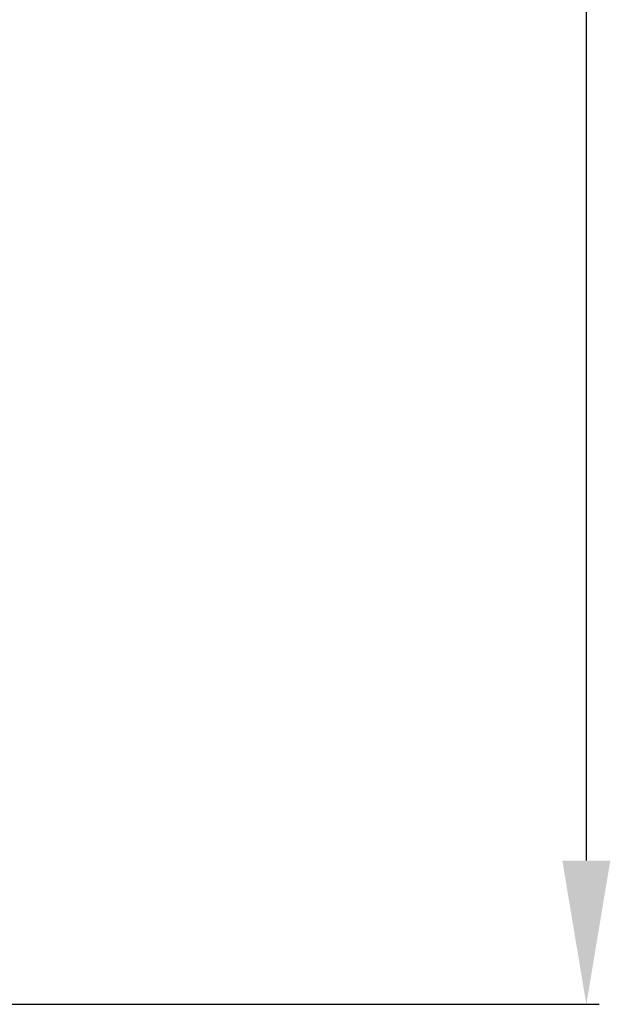
# Model space of a CAD drawing. Units: millimetres. Extents: x 34 to 454, y -15 to 282.
# Drawn here: x 233 to 241, y 108 to 121 of the extents above; entities that cross this region are included whole.
import ezdxf

# ---------------------------------------------------------------- set-up
doc = ezdxf.new("R2010")
doc.units = ezdxf.units.MM
doc.header["$MEASUREMENT"] = 0
doc.layers.add('标注', color=3, linetype='Continuous')
doc.dimstyles.get("Standard").update_dxf_attribs({"dimtxt": 0.18, "dimasz": 0.18, "dimexe": 0.18, "dimexo": 0.0625, "dimgap": 0.09, "dimtad": 1, "dimlfac": 2, "dimzin": 0, "dimdsep": 46, "dimtxsty": 'Standard', "dimcen": 0.09, "dimadec": 0, "dimazin": 0, "dimtfac": 1, "dimtdec": 4, "dimtofl": 0, "dimtmove": 0, "dimatfit": 3, "dimfxl": 1, "dimtolj": 1, "dimtzin": 0, "dimarcsym": 0})

# ---------------------------------------------------------------- blocks, each defined once
blk = doc.blocks.new('*D26')
at = {"layer": 'Defpoints', "color": 0}
for p in [(223.795, 160.412), (226.825, 107.662), (240.596, 107.662)]:
    blk.add_point(p, dxfattribs=at)
at = {"layer": '标注', "color": 0, "lineweight": -2}
for p, q in [((223.858, 160.412), (240.776, 160.412)), ((240.596, 158.412), (240.596, 109.662)), ((226.887, 107.662), (240.776, 107.662))]:
    blk.add_line(p, q, dxfattribs=at)
at = {"layer": '标注', "color": 0}
for points in [[(240.929, 158.412), (240.262, 158.412), (240.596, 160.412)], [(240.262, 109.662), (240.929, 109.662), (240.596, 107.662)]]:
    blk.add_solid(points, dxfattribs=at)
at = {"layer": '标注', "color": 0, "insert": (239.241, 134.037), "char_height": 2.5, "attachment_point": 5, "rotation": 90}
blk.add_mtext('\\A1;105.5', dxfattribs=at)

msp = doc.modelspace()

# ---------------------------------------------------------------- dimensions: what is measured, and where the dimension line sits
at = {"layer": '标注'}
dim = msp.add_linear_dim(base=(240.596, 107.662), p1=(223.795, 160.412), p2=(226.825, 107.662), angle=90, dimstyle='Standard', override={"dimtxt": 2.5, "dimasz": 2, "dimdec": 1}, dxfattribs=at)
dim.commit()
dim.dimension.update_dxf_attribs({"geometry": '*D26', "text_midpoint": (239.241, 134.037)})

doc.saveas('drawing.dxf')
